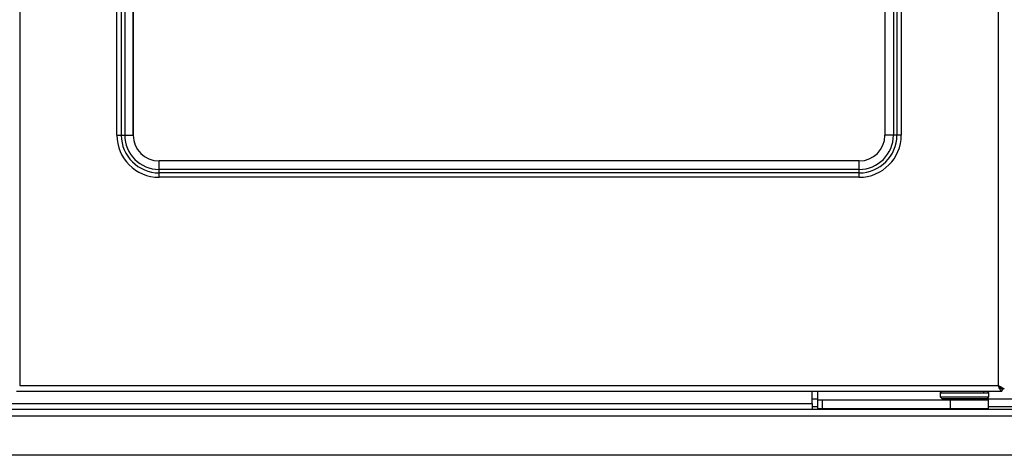
# Model space of a CAD drawing. Units: millimetres. Extents: x 46 to 946, y 527 to 1472.
# Drawn here: x 405 to 751, y 682 to 835 of the extents above; entities that cross this region are included whole.
import ezdxf

# ---------------------------------------------------------------- set-up
doc = ezdxf.new("R2010")
doc.units = ezdxf.units.MM

msp = doc.modelspace()

# ---------------------------------------------------------------- linework, layer by layer
at = {"color": 7, "linetype": 'Continuous', "lineweight": 25}
for p, q in [((405.08, 1226.23), (405.08, 706.33)), ((748.98, 706.33), (748.98, 1226.23)), ((439.23, 794.28), (439.23, 1138.28)), ((440.77, 1138.28), (440.77, 794.28)), ((441.99, 1138.28), (441.99, 794.28)), ((444.96, 1138.28), (444.96, 794.28)), ((444.97, 794.28), (444.97, 1138.28)), ((709.08, 1138.28), (709.08, 794.28)), ((709.09, 1138.28), (709.09, 794.28)), ((712.06, 1138.28), (712.06, 794.28)), ((713.28, 1138.28), (713.28, 794.28)), ((714.83, 1138.28), (714.83, 794.28)), ((440.77, 794.28), (441.99, 794.28)), ((441.99, 794.28), (444.96, 794.28)), ((444.96, 794.28), (444.97, 794.28)), ((709.09, 794.28), (709.08, 794.28)), ((712.06, 794.28), (709.09, 794.28)), ((713.28, 794.28), (712.06, 794.28)), ((700.03, 785.22), (454.03, 785.22)), ((454.03, 782.25), (454.03, 785.22)), ((700.03, 785.22), (454.03, 785.22)), ((454.03, 785.22), (454.03, 785.22)), ((454.03, 781.02), (454.03, 782.25)), ((700.03, 782.25), (454.03, 782.25)), ((700.03, 782.25), (700.03, 785.22)), ((700.03, 781.02), (700.03, 782.25)), ((700.03, 781.02), (454.03, 781.02)), ((700.03, 779.48), (454.03, 779.48)), ((405.08, 706.33), (748.98, 706.33)), ((403.9, 704.28), (405.08, 704.28)), ((405.08, 704.28), (736.13, 704.28)), ((683.57, 700.03), (683.57, 704.28)), ((685.37, 704.28), (685.37, 701.28)), ((729.03, 704.28), (728.53, 703.78)), ((728.53, 703.78), (728.53, 702.28)), ((728.53, 703.78), (745.53, 703.78)), ((728.53, 702.28), (729.03, 701.78)), ((728.53, 702.28), (745.53, 702.28)), ((736.13, 704.28), (737.92, 704.28)), ((737.92, 704.28), (750.15, 704.28)), ((744, 704.08), (743.78, 704.08)), ((743.83, 704.08), (743.83, 704.28)), ((745.53, 703.78), (745.03, 704.28)), ((745.03, 701.78), (745.53, 702.28)), ((745.37, 703.94), (745.37, 704.28)), ((745.53, 702.28), (745.53, 703.78)), ((750.15, 705.08), (750.15, 704.28)), ((750.15, 704.28), (750.18, 704.28)), ((751.03, 705.15), (750.23, 705.15)), ((175.57, 700.03), (683.57, 700.03)), ((683.57, 700.03), (683.57, 697.98)), ((685.37, 701.28), (685.37, 698.28)), ((685.37, 701.28), (686.99, 701.28)), ((686.99, 701.28), (686.99, 698.28)), ((686.99, 701.28), (731.95, 701.28)), ((729.03, 701.78), (745.03, 701.78)), ((731.95, 701.28), (731.95, 698.28)), ((731.95, 701.28), (745.37, 701.28)), ((732.37, 701.78), (732.37, 701.28)), ((742.37, 701.28), (742.37, 701.78)), ((745.37, 701.28), (745.37, 702.13)), ((745.37, 701.28), (745.37, 698.28)), ((927.07, 695.53), (64.07, 695.53)), ((175.57, 697.98), (683.57, 697.98)), ((685.37, 698.78), (683.57, 698.78)), ((683.57, 697.98), (927.07, 697.98)), ((685.37, 698.28), (686.99, 698.28)), ((686.99, 698.28), (731.95, 698.28)), ((731.95, 698.28), (745.37, 698.28)), ((913.57, 698.78), (745.37, 698.78)), ((927.07, 681.78), (64.07, 681.78))]:
    msp.add_line(p, q, dxfattribs=at)
at = {"color": 8, "linetype": 'Continuous', "lineweight": 25}
for p, q in [((439.23, 794.28), (440.85, 794.28)), ((714.83, 794.28), (713.2, 794.28)), ((700.03, 785.22), (700.03, 785.22)), ((454.03, 779.48), (454.03, 781.11)), ((700.03, 779.48), (700.03, 781.11)), ((685.37, 701.53), (683.57, 701.53)), ((913.57, 701.53), (745.37, 701.53))]:
    msp.add_line(p, q, dxfattribs=at)
at = {"color": 7, "linetype": 'Continuous', "lineweight": 25, "flags": 128}
for points in [[(405.08, 706.33), (405.08, 706.33)], [(743.61, 704.28), (743.77, 704.09), (743.78, 704.08)], [(744, 704.08), (743.99, 704.09), (743.83, 704.28)]]:
    msp.add_lwpolyline(points, dxfattribs=at)
at = {"color": 7, "linetype": 'Continuous', "lineweight": 25}
for centre, radius, start, end in [((454.03, 794.28), 14.8, 180, 270), ((454.03, 794.28), 13.26, 180, 270), ((454.03, 794.28), 12.03, 180, 270), ((454.03, 794.28), 9.07, 180, 270), ((700.03, 794.28), 14.8, 270, 360), ((700.03, 794.28), 13.26, 270, 0), ((700.03, 794.28), 12.03, 270, 0), ((700.03, 794.28), 9.07, 270, 0), ((749, 706.33), 2.05, 305.1184, 324.0892)]:
    msp.add_arc(centre, radius, start, end, dxfattribs=at)
for points in [[(750.15, 704.28), (750.06, 704.31), (749.86, 704.38), (749.56, 704.85), (749.27, 705.53), (749.07, 706.06), (748.98, 706.33)], [(750.15, 705.08), (750.06, 705.1), (749.86, 705.14), (749.56, 705.43), (749.27, 705.84), (749.07, 706.17), (748.98, 706.33)]]:
    msp.add_open_spline(points, degree=3, dxfattribs=at)
for points, knots in [([(748.98, 706.33), (749.21, 706.19), (749.71, 705.89), (750.34, 705.5), (750.8, 705.29), (751, 705.2), (751.02, 705.17), (751.03, 705.15)], [0, 0, 0, 0, 0.239763, 0.506528, 0.698879, 0.891029, 1, 1, 1, 1]), ([(748.98, 706.33), (749.17, 706.14), (749.48, 705.83), (749.85, 705.47), (750.09, 705.29), (750.21, 705.2), (750.22, 705.17), (750.23, 705.15)], [0, 0, 0, 0, 0.3497025, 0.5563581, 0.730164, 0.9039069, 1, 1, 1, 1]), ([(749.7, 705.33), (749.72, 705.33), (749.78, 705.37), (749.83, 705.43), (749.86, 705.47)], [0, 0, 0, 0, 0.27392, 1, 1, 1, 1]), ([(750.15, 704.68), (750.2, 704.71), (750.4, 704.81), (750.53, 705.01), (750.62, 705.15)], [0, 0, 0, 0, 0.237951, 1, 1, 1, 1])]:
    msp.add_open_spline(points, degree=3, knots=knots, dxfattribs=at)

doc.saveas('drawing.dxf')
